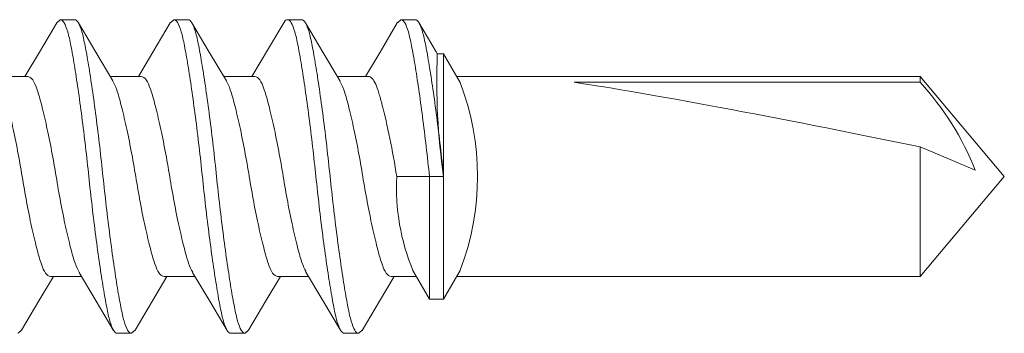
# Model space of a CAD drawing. Units: inches. Extents: x 12 to 347, y 4 to 229.
# Drawn here: x 265 to 265, y 221 to 221 of the extents above; entities that cross this region are included whole.
import ezdxf

# ---------------------------------------------------------------- set-up
doc = ezdxf.new("R2010")
doc.units = ezdxf.units.IN
doc.header["$MEASUREMENT"] = 0
doc.linetypes.add('SLD-Solid', pattern=[0])

# ---------------------------------------------------------------- blocks, each defined once
blk = doc.blocks.new('666')
at = {"color": 7, "linetype": 'SLD-Solid', "lineweight": 15}
for p, q in [((-1.177042776646715, -0.2381268481782683), (-1.170792777180566, -0.2381268481782683)), ((-1.127042771751064, -0.2381268481782683), (-1.120792772284915, -0.2381268481782683)), ((-1.077042792895725, -0.2381268481782683), (-1.070792793429575, -0.2381268481782683)), ((-1.027042793729152, -0.2381268481782683), (-1.020792793690077, -0.2381268481782683)), ((-1.178689283459448, -0.2394870695481757), (-1.186317429505095, -0.2523777656337813)), ((-1.161506226126278, -0.2523986333094115), (-1.169124582285008, -0.2395235157938203)), ((-1.128689278563741, -0.2394870695481757), (-1.136317424609445, -0.2523777656337813)), ((-1.11150622123057, -0.2523986333094115), (-1.1191245773893, -0.2395235157938203)), ((-1.078718435621909, -0.2395361427313389), (-1.08542087361144, -0.2508671026684226)), ((-1.061529690437737, -0.2523576450329017), (-1.069178099165981, -0.239434513072041)), ((-1.028690544902531, -0.239489150357457), (-1.036317777729607, -0.2523783431271056)), ((-1.011563857281089, -0.2522988048792456), (-1.01921414062474, -0.239376254994994)), ((-1.08542087361144, -0.2508671026684226), (-1.092716250584601, -0.2630538068865746)), ((-1.186317429505095, -0.2523777656337813), (-1.192717421405177, -0.2630538068865746)), ((-1.153896257370604, -0.26509206500711), (-1.161506226126278, -0.2523986333094115)), ((-1.136317424609445, -0.2523777656337813), (-1.14271741650947, -0.2630538068865746)), ((-1.103896252474954, -0.26509206500711), (-1.11150622123057, -0.2523986333094115)), ((-1.053890769099894, -0.265101240734424), (-1.061529690437737, -0.2523576450329017)), ((-1.036317777729607, -0.2523783431271056), (-1.042717430466894, -0.2630538068865746)), ((-1.01098620330481, -0.2532626366616739), (-1.011563857281089, -0.2522988048792456)), ((-1.008292793917974, -0.2531268465010896), (-1.011088112830691, -0.253126847813661)), ((-1.000985523599127, -0.2657834116039055), (-1.008292793917974, -0.2531268465010896)), ((-1.008292793917974, -0.3071268465010633), (-1.008292793917974, -0.2531268465010896)), ((-1.19143436872713, -0.2630538068865746), (-1.205118238149907, -0.2630538068865746)), ((-1.141434363831479, -0.2630538068865746), (-1.1551182332542, -0.2630538068865746)), ((-1.091434358935771, -0.2630538068865746), (-1.105118228358549, -0.2630538068865746)), ((-1.041434380080489, -0.2630538068865746), (-1.055118070755327, -0.2630538068865746)), ((-0.7983994653845343, -0.2630538066706265), (-1.002561461070854, -0.2630538068865746)), ((-0.7614177969392699, -0.3071268465010633), (-0.7983994653845343, -0.2630538066706265)), ((-0.7983994653845343, -0.2656849252147993), (-0.7983994653845343, -0.2630538066706265)), ((-0.7983994653845343, -0.2656849252147993), (-0.9508802820025153, -0.2656849260749539)), ((-0.7983994653845343, -0.3511998863315), (-0.7983994653845343, -0.2941431532342165)), ((-0.7852636148036822, -0.2996687888550866), (-0.798399461390602, -0.2941431533648426)), ((-0.7742217956930517, -0.3043261728650748), (-0.7852636148036822, -0.2996687888550866)), ((-1.02893438114819, -0.3071268465010633), (-1.014542793917997, -0.3071268465010633)), ((-1.014542793917997, -0.3071268465010633), (-1.008292793917974, -0.3071268465010633)), ((-1.014542793917997, -0.3611268465010369), (-1.014542793917997, -0.3071268465010633)), ((-1.008292793917974, -0.3611268465010369), (-1.008292793917974, -0.3071268465010633)), ((-0.7983994653845343, -0.3511998863315), (-0.7614177969392699, -0.3071268465010633)), ((-1.16884144555587, -0.3493212544843516), (-1.161231733463865, -0.3620224135928254)), ((-1.118841440660162, -0.3493212544843516), (-1.111231728568157, -0.3620224135928254)), ((-1.069053310190895, -0.3489668477451175), (-1.061424673734223, -0.3616981190056947)), ((-1.021850064236844, -0.348470281398221), (-1.014542793917997, -0.3611268465010369)), ((-1.008292793917974, -0.3611268465010369), (-1.00097233635563, -0.3484474429120326)), ((-1.186517375112032, -0.3618746073835553), (-1.180118148619783, -0.3511998861155519)), ((-1.181401196714489, -0.3511998861155519), (-1.167715251065772, -0.3511998861155519)), ((-1.136517370216325, -0.3618746073835553), (-1.130118143724076, -0.3511998861155519)), ((-1.131401191818838, -0.3511998861155519), (-1.117715246170064, -0.3511998861155519)), ((-1.086517365320617, -0.3618746073835553), (-1.080118138828368, -0.3511998861155519)), ((-1.081401186923188, -0.3511998861155519), (-1.067715241274357, -0.3511998861155519)), ((-1.036545193227482, -0.3619228739093785), (-1.030117985808431, -0.3511998861155519)), ((-1.031401205776262, -0.3511998861155519), (-1.020274126765116, -0.3511998861155519)), ((-1.002561461070854, -0.3511998861155519), (-0.7983994653845343, -0.3511998863315)), ((-1.19415554479184, -0.3747820416091088), (-1.186517375112032, -0.3618746073835553)), ((-1.161231733463865, -0.3620224135928254), (-1.153614092296834, -0.3748891345386198)), ((-1.14415553989619, -0.3747820416091088), (-1.136517370216325, -0.3618746073835553)), ((-1.111231728568157, -0.3620224135928254), (-1.103614087401127, -0.3748891345386198)), ((-1.094155535000539, -0.3747820416091088), (-1.086517365320617, -0.3618746073835553)), ((-1.061424673734223, -0.3616981190056947), (-1.053721013560903, -0.374713164071494)), ((-1.044197901072721, -0.3748513545584444), (-1.036545193227482, -0.3619228739093785)), ((-1.014542793917997, -0.3611268465010369), (-1.008292793917974, -0.3611268465010369)), ((-1.145792779315968, -0.3761268448238582), (-1.152042778782118, -0.3761268448238582)), ((-1.095792774420318, -0.3761268448238582), (-1.102042773886467, -0.3761268448238582)), ((-1.045792793273392, -0.3761268448238582), (-1.052042795031184, -0.3761268448238582))]:
    blk.add_line(p, q, dxfattribs=at)
for centre, radius, start, end in [((-0.7182197714313929, -0.2650813833243717), 0.2931043830053027, 177.7004126869127, 188.2474611917081), ((-1.109207935492861, -0.3071147008679134), 0.1157913146335192, 339.1046435273129, 20.8980317170242), ((-0.8936673513904907, -0.3521781997087317), 0.1286742291561032, 21.83192251424694, 42.2361616555585), ((-0.9344600840065596, -0.312090672763901), 0.09460461083674757, 176.9923563947231, 202.5971501690062)]:
    blk.add_arc(centre, radius, start, end, dxfattribs=at)
blk.add_ellipse((-0.7737955474702289, -0.3071268465010633), major_axis=(0.2047410228804223, -0.04343165256993702), ratio=0.03659072101927532, start_param=1.699016555789833, end_param=2.623498449635654, dxfattribs=at)
for points in [[(-1.177042776646715, -0.2381268481782683), (-1.178689347625379, -0.2394967631862244)], [(-1.127042771751064, -0.2381268481782683), (-1.128689342729729, -0.2394967631862244)], [(-1.027042793729152, -0.2381268481782683), (-1.028690601047686, -0.2394977944242953)], [(-1.194155416459978, -0.3747645884774045), (-1.195792784211676, -0.3761268448238582)], [(-1.144155411564327, -0.3747645884774045), (-1.145792779315968, -0.3761268448238582)], [(-1.094155406668676, -0.3747645884774045), (-1.095792774420318, -0.3761268448238582)], [(-1.044197477119269, -0.3747995726566558), (-1.045792793273392, -0.3761268448238582)]]:
    blk.add_open_spline(points, degree=1, dxfattribs=at)
for points, knots in [([(-1.152042777356542, -0.3761268465010232), (-1.153159232324981, -0.3761268465010232), (-1.154272322663303, -0.374202589918383), (-1.155757028631854, -0.36905365047798), (-1.156198125294225, -0.3670169329359112), (-1.157146123147413, -0.3621665211503284), (-1.157653527552554, -0.3593353891601225), (-1.159240663844969, -0.3497473312926616), (-1.160386041101049, -0.3418611250253605), (-1.162589115243804, -0.3248361088832041), (-1.163640667560969, -0.3157518465010583), (-1.165444887152148, -0.2985018465010683), (-1.166496439469313, -0.2894175841189224), (-1.168699513612069, -0.272392567976766), (-1.169844890868148, -0.264506361709465), (-1.171432027160506, -0.254918303842004), (-1.171939431565704, -0.2520871718517981), (-1.172887429418893, -0.2472367600662153), (-1.173328526081264, -0.2452000425241465), (-1.174813232049814, -0.2400511030837436), (-1.175926322388079, -0.2381268465011033), (-1.177042777356576, -0.2381268465011033)], [0, 0, 0, 0, 0.1249999999999999, 0.1249999999999999, 0.1874999999999999, 0.1874999999999999, 0.2499999999999999, 0.2499999999999999, 0.375, 0.375, 0.5, 0.5, 0.625, 0.625, 0.7500000000000001, 0.7500000000000001, 0.8125000000000001, 0.8125000000000001, 0.875, 0.875, 1, 1, 1, 1]), ([(-1.145792777356576, -0.3761268465010232), (-1.146909232325015, -0.3761268465010232), (-1.14802232266328, -0.374202589918383), (-1.149507028631831, -0.36905365047798), (-1.149948125294202, -0.3670169329359112), (-1.150896123147447, -0.3621665211503284), (-1.151403527552588, -0.3593353891601225), (-1.152990663844946, -0.3497473312926616), (-1.154136041101026, -0.3418611250253605), (-1.156339115243782, -0.3248361088832041), (-1.157390667560946, -0.3157518465010583), (-1.159194887152182, -0.2985018465010683), (-1.16024643946929, -0.2894175841189224), (-1.162449513612103, -0.272392567976766), (-1.163594890868183, -0.264506361709465), (-1.16518202716054, -0.254918303842004), (-1.165689431565681, -0.2520871718517981), (-1.166637429418927, -0.2472367600662153), (-1.167078526081298, -0.2452000425241465), (-1.168563232049792, -0.2400511030837436), (-1.169676322388057, -0.2381268465011033), (-1.170792777356553, -0.2381268465011033)], [0, 0, 0, 0, 0.1249999999999999, 0.1249999999999999, 0.1874999999999999, 0.1874999999999999, 0.2499999999999999, 0.2499999999999999, 0.3750000000000001, 0.3750000000000001, 0.5000000000000001, 0.5000000000000001, 0.6250000000000001, 0.6250000000000001, 0.7500000000000002, 0.7500000000000002, 0.8125000000000002, 0.8125000000000002, 0.8750000000000001, 0.8750000000000001, 1, 1, 1, 1]), ([(-1.102042772460834, -0.3761268465010232), (-1.10315922742933, -0.3761268465010232), (-1.104272317767652, -0.374202589918383), (-1.105757023736146, -0.36905365047798), (-1.106198120398574, -0.3670169329359112), (-1.107146118251706, -0.3621665211503284), (-1.107653522656904, -0.3593353891601225), (-1.109240658949261, -0.3497473312926616), (-1.110386036205398, -0.3418611250253605), (-1.112589110348097, -0.3248361088832041), (-1.113640662665262, -0.3157518465010583), (-1.11544488225644, -0.2985018465010683), (-1.116496434573662, -0.2894175841189224), (-1.118699508716361, -0.272392567976766), (-1.119844885972441, -0.264506361709465), (-1.121432022264855, -0.254918303842004), (-1.121939426669996, -0.2520871718517981), (-1.122887424523185, -0.2472367600662153), (-1.123328521185556, -0.2452000425241465), (-1.124813227154107, -0.2400511030837436), (-1.125926317492429, -0.2381268465011033), (-1.127042772460868, -0.2381268465011033)], [0, 0, 0, 0, 0.1249999999999999, 0.1249999999999999, 0.1874999999999999, 0.1874999999999999, 0.2499999999999999, 0.2499999999999999, 0.375, 0.375, 0.5, 0.5, 0.625, 0.625, 0.7500000000000001, 0.7500000000000001, 0.8125000000000001, 0.8125000000000001, 0.875, 0.875, 1, 1, 1, 1]), ([(-1.095792772460868, -0.3761268465010232), (-1.096909227429308, -0.3761268465010232), (-1.098022317767629, -0.374202589918383), (-1.09950702373618, -0.36905365047798), (-1.099948120398551, -0.3670169329359112), (-1.100896118251796, -0.3621665211503284), (-1.101403522656881, -0.3593353891601225), (-1.102990658949295, -0.3497473312926616), (-1.104136036205375, -0.3418611250253605), (-1.106339110348074, -0.3248361088832041), (-1.107390662665296, -0.3157518465010583), (-1.109194882256531, -0.2985018465010683), (-1.110246434573639, -0.2894175841189224), (-1.112449508716395, -0.272392567976766), (-1.113594885972532, -0.264506361709465), (-1.115182022264833, -0.254918303842004), (-1.115689426670031, -0.2520871718517981), (-1.116637424523219, -0.2472367600662153), (-1.117078521185647, -0.2452000425241465), (-1.118563227154084, -0.2400511030837436), (-1.119676317492406, -0.2381268465011033), (-1.120792772460902, -0.2381268465011033)], [0, 0, 0, 0, 0.1249999999999999, 0.1249999999999999, 0.1874999999999999, 0.1874999999999999, 0.2499999999999999, 0.2499999999999999, 0.3750000000000001, 0.3750000000000001, 0.5000000000000001, 0.5000000000000001, 0.6250000000000001, 0.6250000000000001, 0.7500000000000002, 0.7500000000000002, 0.8125000000000002, 0.8125000000000002, 0.8750000000000001, 0.8750000000000001, 1, 1, 1, 1]), ([(-1.077042792895725, -0.2381268481782683), (-1.077606033339237, -0.2381448901538477), (-1.078175503642058, -0.2381631316870596), (-1.078712487819928, -0.2395361054927605), (-1.078718362289408, -0.2395511254748897)], [0, 0, 0, 0, 0.9890602558878415, 1, 1, 1, 1]), ([(-1.052042793918019, -0.3761268465010232), (-1.053159248886459, -0.3761268465010232), (-1.054272339224724, -0.374202589918383), (-1.055757045193275, -0.36905365047798), (-1.056198141855646, -0.3670169329359112), (-1.057146139708891, -0.3621665211503284), (-1.057653544113975, -0.3593353891601225), (-1.05924068040639, -0.3497473312926616), (-1.06038605766247, -0.3418611250253605), (-1.062589131805225, -0.3248361088832041), (-1.06364068412239, -0.3157518465010583), (-1.065444903713626, -0.2985018465010683), (-1.066496456030734, -0.2894175841189224), (-1.06869953017349, -0.272392567976766), (-1.069844907429626, -0.264506361709465), (-1.071432043721984, -0.254918303842004), (-1.071939448127125, -0.2520871718517981), (-1.072887445980314, -0.2472367600662153), (-1.073328542642741, -0.2452000425241465), (-1.074813248611235, -0.2400511030837436), (-1.0759263389495, -0.2381268465011033), (-1.077042793917997, -0.2381268465011033)], [0, 0, 0, 0, 0.1249999999999998, 0.1249999999999998, 0.1874999999999998, 0.1874999999999998, 0.2499999999999998, 0.2499999999999998, 0.3749999999999998, 0.3749999999999998, 0.4999999999999998, 0.4999999999999998, 0.6249999999999998, 0.6249999999999998, 0.7499999999999999, 0.7499999999999999, 0.8124999999999999, 0.8124999999999999, 0.8749999999999999, 0.8749999999999999, 1, 1, 1, 1]), ([(-1.045792793917997, -0.3761268465010232), (-1.046909248886436, -0.3761268465010232), (-1.048022339224701, -0.374202589918383), (-1.049507045193252, -0.36905365047798), (-1.049948141855623, -0.3670169329359112), (-1.050896139708868, -0.3621665211503284), (-1.051403544114009, -0.3593353891601225), (-1.052990680406367, -0.3497473312926616), (-1.054136057662447, -0.3418611250253605), (-1.05633913180526, -0.3248361088832041), (-1.057390684122367, -0.3157518465010583), (-1.059194903713603, -0.2985018465010683), (-1.060246456030711, -0.2894175841189224), (-1.062449530173524, -0.272392567976766), (-1.063594907429604, -0.264506361709465), (-1.065182043721961, -0.254918303842004), (-1.065689448127102, -0.2520871718517981), (-1.066637445980348, -0.2472367600662153), (-1.067078542642719, -0.2452000425241465), (-1.06856324861127, -0.2400511030837436), (-1.069676338949535, -0.2381268465011033), (-1.070792793917974, -0.2381268465011033)], [0, 0, 0, 0, 0.1249999999999998, 0.1249999999999998, 0.1874999999999998, 0.1874999999999998, 0.2499999999999998, 0.2499999999999998, 0.3749999999999998, 0.3749999999999998, 0.4999999999999998, 0.4999999999999998, 0.6249999999999998, 0.6249999999999998, 0.7499999999999999, 0.7499999999999999, 0.8124999999999999, 0.8124999999999999, 0.8749999999999999, 0.8749999999999999, 1, 1, 1, 1]), ([(-1.014542793917997, -0.3071268465010633), (-1.015444903713615, -0.2985018465010683), (-1.016496456030723, -0.2894175841189224), (-1.018699530173478, -0.272392567976766), (-1.019844907429615, -0.264506361709465), (-1.021432043721973, -0.254918303842004), (-1.021939448127114, -0.2520871718517981), (-1.022887445980302, -0.2472367600662153), (-1.02332854264273, -0.2452000425241465), (-1.024813248611224, -0.2400511030837436), (-1.025926338949546, -0.2381268465011033), (-1.027042793917985, -0.2381268465011033)], [0, 0, 0, 0, 0.25, 0.25, 0.5, 0.5, 0.6249999999999999, 0.6249999999999999, 0.7499999999999999, 0.7499999999999999, 1, 1, 1, 1]), ([(-1.008292793917974, -0.3071268465010633), (-1.009194903713592, -0.2985018465010683), (-1.010246456030757, -0.2894175841189224), (-1.012449530173512, -0.272392567976766), (-1.013594907429592, -0.264506361709465), (-1.01518204372195, -0.254918303842004), (-1.015689448127091, -0.2520871718517981), (-1.016637445980336, -0.2472367600662153), (-1.017078542642707, -0.2452000425241465), (-1.018563248611201, -0.2400511030837436), (-1.019676338949523, -0.2381268465011033), (-1.020792793918019, -0.2381268465011033)], [0, 0, 0, 0, 0.25, 0.25, 0.5, 0.5, 0.6249999999999999, 0.6249999999999999, 0.7499999999999999, 0.7499999999999999, 1, 1, 1, 1]), ([(-1.168799627705596, -0.3492670067776942), (-1.169402791597236, -0.3481035446817202), (-1.170666618218092, -0.345665709145436), (-1.172561186656765, -0.3386456011373582), (-1.174768437618525, -0.3294365109292983), (-1.176971318606036, -0.3186083586508346), (-1.178934407487077, -0.3071278177602323), (-1.18089721222924, -0.2956413730910583), (-1.183101033654737, -0.2848316102385695), (-1.185304833570569, -0.2755553870565848), (-1.187267699643371, -0.2685696116076031), (-1.189230564051172, -0.2639462684788612), (-1.190690781548881, -0.2633549329366076), (-1.19143436872713, -0.2630538068865746)], [0, 0, 0, 0, 0.08224159275242712, 0.1723231707011835, 0.2657932761451788, 0.3592633762604811, 0.449344950046987, 0.5394265362030609, 0.6328966363183632, 0.7263667417623585, 0.8164483197111148, 0.9065298996809683, 1, 1, 1, 1]), ([(-1.118799622809945, -0.3492670067776942), (-1.119402786701528, -0.3481035446817202), (-1.120666613322385, -0.345665709145436), (-1.122561181761114, -0.3386456011373582), (-1.124768432722874, -0.3294365109292983), (-1.126971313710385, -0.3186083586508346), (-1.128934402591369, -0.3071278177602323), (-1.130897207333589, -0.2956413730910583), (-1.133101028759086, -0.2848316102385695), (-1.135304828674919, -0.2755553870565848), (-1.137267694747663, -0.2685696116076031), (-1.139230559155465, -0.2639462684788612), (-1.14069077665323, -0.2633549329366076), (-1.141434363831479, -0.2630538068865746)], [0, 0, 0, 0, 0.08224159275242712, 0.1723231707011835, 0.2657932761451788, 0.3592633762604811, 0.449344950046987, 0.5394265362030609, 0.6328966363183632, 0.7263667417623585, 0.8164483197111148, 0.9065298996809683, 1, 1, 1, 1]), ([(-1.069001422873669, -0.3488221215003193), (-1.069536886363096, -0.3477807261695887), (-1.070732840782966, -0.3454547760846651), (-1.07256103738689, -0.3386357789865713), (-1.07476850125812, -0.3294391876401903), (-1.076971314033301, -0.3186076689497952), (-1.078934434516611, -0.3071280001066441), (-1.080897232672271, -0.2956413228421013), (-1.083101048954802, -0.2848316235672144), (-1.085304849665192, -0.2755553835508806), (-1.087267717358657, -0.2685696127652761), (-1.089230574209694, -0.2639462680914164), (-1.090690792689543, -0.2633549328125753), (-1.091434380392855, -0.2630538068865746)], [0, 0, 0, 0, 0.07370861440705478, 0.1646277382616876, 0.2589668949137, 0.3533060394994561, 0.4442251716377149, 0.5351443037759738, 0.6294834483617299, 0.7238226050137422, 0.8147417288683749, 0.905660848520601, 1, 1, 1, 1]), ([(-1.028934381081967, -0.3071268465010633), (-1.029836490875255, -0.3016177165364695), (-1.030888043189236, -0.2958152374537519), (-1.03309111732591, -0.2849406836439528), (-1.034236494579034, -0.2799034505659677), (-1.035823630868663, -0.2737791772879916), (-1.036331035273122, -0.271970820866926), (-1.037279033125571, -0.2688726702556039), (-1.037720129785896, -0.2675717378861293), (-1.039204835747853, -0.2642829058000586), (-1.040317926081855, -0.2630538066951829), (-1.041434381047395, -0.2630538066706265)], [0, 0, 0, 0, 0.2500000000000002, 0.2500000000000002, 0.5000000000000004, 0.5000000000000004, 0.6250000000000003, 0.6250000000000003, 0.7500000000000002, 0.7500000000000002, 1, 1, 1, 1]), ([(-1.181401196714489, -0.3511998861155519), (-1.182144781969043, -0.3508987600723401), (-1.183604995740041, -0.3503074245228106), (-1.185567861428524, -0.34568408095069), (-1.187530727532248, -0.3386983076428294), (-1.189734525949973, -0.3294220761590338), (-1.191938353210105, -0.318612344635568), (-1.193901136508941, -0.3071257889580181), (-1.195864251778687, -0.2956456549465827), (-1.198067101333663, -0.2848159398663768), (-1.200274450613392, -0.2756126505131249), (-1.202137243468144, -0.2686890977689416), (-1.203368566393749, -0.2663048583018792), (-1.203939308435622, -0.2651997170968059)], [0, 0, 0, 0, 0.09388422587900841, 0.184364924756227, 0.2748456216033936, 0.3687298592858397, 0.4626140916159834, 0.5530947842824582, 0.643575489373306, 0.7374597217034496, 0.8313439593858957, 0.9218246562330624, 1, 1, 1, 1]), ([(-1.131401191818838, -0.3511998861155519), (-1.132144777073393, -0.3508987600723401), (-1.133604990844333, -0.3503074245228106), (-1.135567856532873, -0.34568408095069), (-1.137530722636541, -0.3386983076428294), (-1.139734521054265, -0.3294220761590338), (-1.141938348314397, -0.318612344635568), (-1.143901131613291, -0.3071257889580181), (-1.145864246882979, -0.2956456549465827), (-1.148067096437956, -0.2848159398663768), (-1.150274445717685, -0.2756126505131249), (-1.152137238572493, -0.2686890977689416), (-1.153368561498098, -0.2663048583018792), (-1.153939303539971, -0.2651997170968059)], [0, 0, 0, 0, 0.09388422587900841, 0.184364924756227, 0.2748456216033936, 0.3687298592858397, 0.4626140916159834, 0.5530947842824582, 0.643575489373306, 0.7374597217034496, 0.8313439593858957, 0.9218246562330624, 1, 1, 1, 1]), ([(-1.081401186923188, -0.3511998861155519), (-1.082144772177742, -0.3508987600723401), (-1.083604985948625, -0.3503074245228106), (-1.085567851637222, -0.34568408095069), (-1.08753071774089, -0.3386983076428294), (-1.089734516158558, -0.3294220761590338), (-1.09193834341869, -0.318612344635568), (-1.093901126717583, -0.3071257889580181), (-1.095864241987272, -0.2956456549465827), (-1.098067091542305, -0.2848159398663768), (-1.100274440822034, -0.2756126505131249), (-1.102137233676842, -0.2686890977689416), (-1.103368556602447, -0.2663048583018792), (-1.10393929864432, -0.2651997170968059)], [0, 0, 0, 0, 0.09388422587900841, 0.184364924756227, 0.2748456216033936, 0.3687298592858397, 0.4626140916159834, 0.5530947842824582, 0.643575489373306, 0.7374597217034496, 0.8313439593858957, 0.9218246562330624, 1, 1, 1, 1]), ([(-1.031401205776262, -0.3511998861155519), (-1.032144793235659, -0.3508987601292972), (-1.033605011261045, -0.3503074247221036), (-1.035567871623471, -0.3456840807959622), (-1.037530739502245, -0.3386983078583796), (-1.039734535835294, -0.3294220760411974), (-1.041938356227149, -0.3186123443826716), (-1.043901155514618, -0.3071257862453365), (-1.04586426758874, -0.295645669407719), (-1.048067114177343, -0.2848158839609312), (-1.050274465240477, -0.2756128556389683), (-1.052135866901097, -0.2686935156076231), (-1.05336577250165, -0.2663116198452542), (-1.053935098587772, -0.2652090349058369)], [0, 0, 0, 0, 0.09390242905526522, 0.1844006616777815, 0.2748988953765533, 0.3688013262519552, 0.462703751774017, 0.5532019937180674, 0.6437002356621181, 0.7376026611841799, 0.8315050920595819, 0.9220033257583536, 1, 1, 1, 1])]:
    blk.add_open_spline(points, degree=3, knots=knots, dxfattribs=at)
blk = doc.blocks.new('#6 xx 1.25 Bugle Hd Screw')
blk.add_blockref('666', (0.5535089524157684, 0.05826642575863161))

msp = doc.modelspace()

# ---------------------------------------------------------------- block references
msp.add_blockref('#6 xx 1.25 Bugle Hd Screw', (265.1809525205413, 221.6664695660783))

doc.saveas('drawing.dxf')
